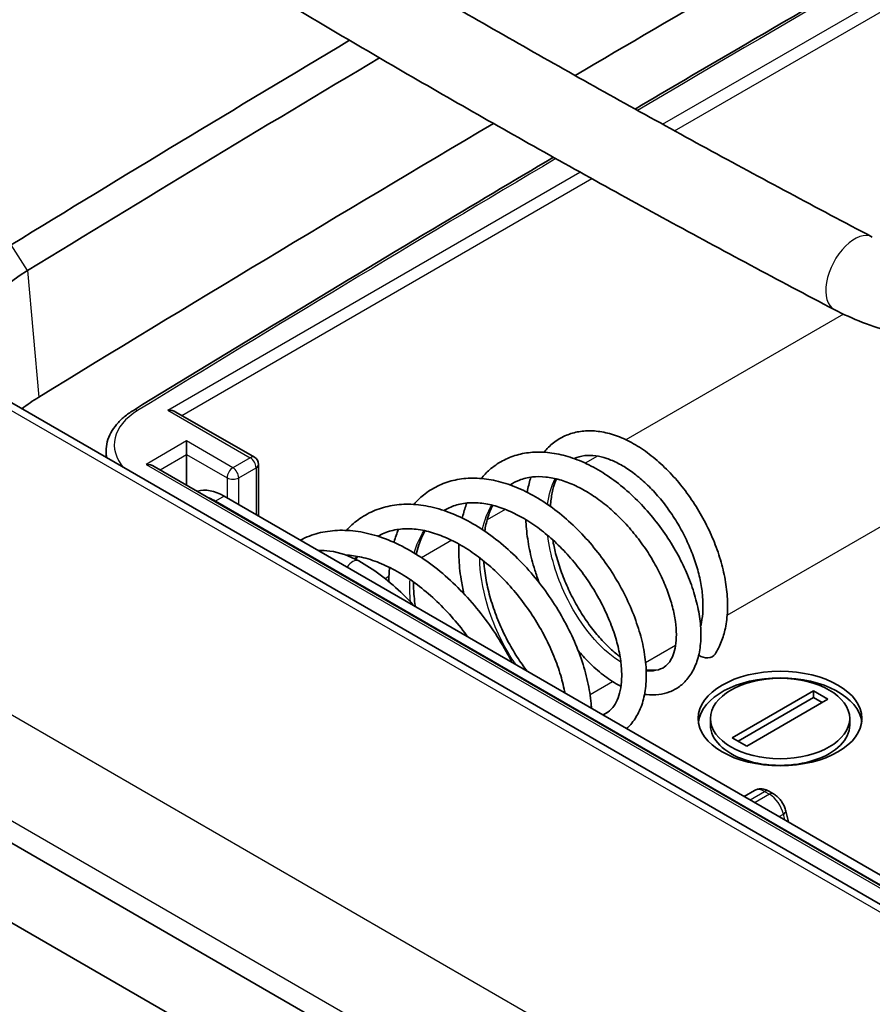
# Model space of a CAD drawing. Units: millimetres. Extents: x 1210 to 3586, y 821 to 1243.
# Drawn here: x 1608 to 1629, y 1011 to 1035 of the extents above; entities that cross this region are included whole.
import ezdxf

# ---------------------------------------------------------------- set-up
doc = ezdxf.new("R2010")
doc.units = ezdxf.units.MM
doc.layers.add('Visible (ISO)', color=7, linetype='Continuous', lineweight=35)
doc.layers.add('Visible Narrow (ISO)', color=7, linetype='Continuous', lineweight=25)

msp = doc.modelspace()

# ---------------------------------------------------------------- linework, layer by layer
at = {"layer": 'Visible (ISO)'}
for p, q in [((1628.4314, 1003.1049), (1544.972, 1051.2903)), ((1545.7655, 1048.8907), (1629.225, 1000.7053)), ((1631.44, 1012.1226), (1598.5491, 1031.1122)), ((1614.1668, 1024.1865), (1612.2515, 1025.2922)), ((1612.5111, 1024.5848), (1612.5111, 1024.2582)), ((1610.5436, 1024.1871), (1610.5436, 1024.3304)), ((1612.5111, 1023.5094), (1612.5111, 1024.2582)), ((1631.2494, 1012.6908), (1611.7212, 1023.9654)), ((1614.2668, 1022.7547), (1614.2668, 1024.0133)), ((1613.2182, 1023.1151), (1629.8352, 1013.5213)), ((1630.0474, 1013.6438), (1613.4304, 1023.2376)), ((1625.8401, 1017.3384), (1627.82, 1018.4815)), ((1627.82, 1018.3182), (1625.9815, 1017.2568)), ((1628.1735, 1018.2774), (1626.1936, 1017.1343)), ((1627.82, 1018.4815), (1628.1735, 1018.2774)), ((1627.82, 1018.4815), (1627.82, 1018.3182)), ((1628.0321, 1018.1957), (1627.82, 1018.3182)), ((1625.3068, 1017.8079), (1625.3068, 1017.6446)), ((1628.7068, 1017.8079), (1628.7068, 1017.6446)), ((1626.1936, 1017.1343), (1625.8401, 1017.3384)), ((1626.1294, 1015.9058), (1626.3794, 1016.0502)), ((1626.7294, 1016.0353), (1626.8479, 1015.9669))]:
    msp.add_line(p, q, dxfattribs=at)
msp.add_arc((1614.0668, 1024.0133), 0.2, 0, 60, dxfattribs=at)
for centre, major_axis, ratio, start_param, end_param in [((2265.701, 668.1636), (902.6559, 0), 0.5773503, 2.3403241, 2.3647366), ((2265.701, 671.5113), (-903.5868, 0), 0.5773503, 5.5140047, 5.5272443), ((2265.701, 671.1053), (903.0346, 0), 0.5773503, 2.3718791, 2.3856517), ((2265.701, 668.1636), (902.6559, 0), 0.5773503, 2.3678869, 2.3856517), ((1612.8436, 1026.4556), (-5.792, 0), 0.5773503, 5.5272443, 6.361822), ((1612.8436, 1023.5139), (5.4133, 0), 0.5773503, 2.3856517, 2.504871), ((1612.0515, 1025.1768), (0.2828, 0), 0.5773503, 0.7853982, 1.5707963), ((1611.5212, 1023.85), (0.2828, 0), 0.5773503, 0.7853982, 1.5707963), ((1613.4304, 1022.0128), (-0.75, 1.299), 0.5773503, 5.4977871, 6.1601167), ((1613.2182, 1021.8904), (0.75, -1.299), 0.5773503, 2.3561945, 2.5075884), ((1625.1664, 1019.542), (0.2521, -0.1627), 0.7828623, 4.6347012, 6.2831853), ((1627.0068, 1017.6446), (2, 0), 0.5773503, 0.0707697, 3.0708229), ((1627.0068, 1017.6446), (-1.7, 0), 0.5773503, 0, 3.1415927)]:
    msp.add_ellipse(centre, major_axis=major_axis, ratio=ratio, start_param=start_param, end_param=end_param, dxfattribs=at)
for major_axis in [(2, 0), (1.7, 0)]:
    msp.add_ellipse((1627.0068, 1017.8079), major_axis=major_axis, ratio=0.5773503, dxfattribs=at)
for points, knots in [([(1623.4652, 1032.6909), (1624.2863, 1033.1744), (1625.1091, 1033.6569), (1628.417, 1035.5894), (1630.9153, 1037.0318), (1635.8842, 1039.867), (1638.3542, 1041.2602), (1640.8379, 1042.6451)], [4.702586507, 4.702586507, 4.702586507, 4.702586507, 4.706497614, 4.706497614, 4.718280517, 4.718280517, 4.729796211, 4.729796211, 4.729796211, 4.729796211]), ([(1609.7457, 1040.8313), (1610.9834, 1040.0453), (1612.2341, 1039.2661), (1614.7611, 1037.7213), (1616.0374, 1036.9559), (1618.6152, 1035.439), (1619.9166, 1034.6876), (1622.5442, 1033.1992), (1623.8703, 1032.4622), (1626.5467, 1031.0027), (1627.8969, 1030.2803), (1629.2591, 1029.5654)], [4.664822551, 4.664822551, 4.664822551, 4.664822551, 4.683849123, 4.683849123, 4.702875694, 4.702875694, 4.721902266, 4.721902266, 4.740928838, 4.740928838, 4.75995541, 4.75995541, 4.75995541, 4.75995541]), ([(1608.6735, 1039.143), (1609.9209, 1038.3508), (1611.1813, 1037.5655), (1613.7276, 1036.009), (1615.0136, 1035.2378), (1617.6104, 1033.7097), (1618.9214, 1032.9528), (1621.5679, 1031.4536), (1622.9034, 1030.7114), (1625.5985, 1029.2417), (1626.9582, 1028.5143), (1628.3296, 1027.7945)], [4.664822551, 4.664822551, 4.664822551, 4.664822551, 4.683849123, 4.683849123, 4.702875694, 4.702875694, 4.721902266, 4.721902266, 4.740928838, 4.740928838, 4.75995541, 4.75995541, 4.75995541, 4.75995541]), ([(1611.2112, 1025.3327), (1613.6348, 1026.817), (1616.0736, 1028.293), (1619.5061, 1030.346), (1620.4871, 1030.9301), (1621.4706, 1031.5128)], [4.682931809, 4.682931809, 4.682931809, 4.682931809, 4.694714712, 4.694714712, 4.699414339, 4.699414339, 4.699414339, 4.699414339]), ([(1628.3296, 1027.7945), (1628.7709, 1027.5628), (1629.2567, 1027.3771), (1630.2843, 1027.0985), (1630.8261, 1027.0058), (1631.9282, 1026.9159), (1632.4885, 1026.9188), (1633.5884, 1027.0203), (1634.1277, 1027.1187), (1635.1484, 1027.4086), (1635.6298, 1027.5999), (1636.0657, 1027.8371)], [4.7599554, 4.7599554, 4.7599554, 4.7599554, 5.05871, 5.05871, 5.3574647, 5.3574647, 5.6562193, 5.6562193, 5.9549739, 5.9549739, 6.2537286, 6.2537286, 6.2537286, 6.2537286]), ([(1610.5436, 1024.3304), (1610.5436, 1024.409), (1610.554, 1024.4875), (1610.5944, 1024.6406), (1610.6244, 1024.7152), (1610.7015, 1024.8579), (1610.7486, 1024.9262), (1610.8577, 1025.0553), (1610.9196, 1025.1162), (1611.0562, 1025.2303), (1611.1309, 1025.2835), (1611.2112, 1025.3327)], [3.92699082, 3.92699082, 3.92699082, 3.92699082, 4.07817902, 4.07817902, 4.22936721, 4.22936721, 4.38055541, 4.38055541, 4.53174361, 4.53174361, 4.68293181, 4.68293181, 4.68293181, 4.68293181]), ([(1621.2409, 1024.3102), (1621.2754, 1024.3527), (1621.3119, 1024.393), (1621.4292, 1024.509), (1621.5163, 1024.5772), (1621.7006, 1024.6884), (1621.7973, 1024.7323), (1621.9999, 1024.7972), (1622.1059, 1024.8181), (1622.3276, 1024.8373), (1622.4435, 1024.8346), (1622.6843, 1024.8049), (1622.8094, 1024.7765), (1623.065, 1024.6941), (1623.1956, 1024.6389), (1623.4571, 1024.5038), (1623.588, 1024.4234), (1623.8452, 1024.2406), (1623.9714, 1024.1383), (1624.2162, 1023.9148), (1624.3347, 1023.7939), (1624.5613, 1023.5366), (1624.6695, 1023.4004), (1624.8731, 1023.1161), (1624.9687, 1022.9681), (1625.1451, 1022.6637), (1625.226, 1022.5073), (1625.3711, 1022.1897), (1625.4355, 1022.0284), (1625.5459, 1021.7047), (1625.592, 1021.5422), (1625.6644, 1021.2195), (1625.6907, 1021.0593), (1625.7222, 1020.7449), (1625.7274, 1020.5908), (1625.7154, 1020.2929), (1625.6983, 1020.1491), (1625.645, 1019.8953), (1625.6121, 1019.7834), (1625.5286, 1019.5716), (1625.478, 1019.4717), (1625.4184, 1019.3794)], [30.4286398, 30.4286398, 30.4286398, 30.4286398, 30.499015, 30.499015, 30.6431067, 30.6431067, 30.7819187, 30.7819187, 30.9220319, 30.9220319, 31.0690995, 31.0690995, 31.2255773, 31.2255773, 31.3896064, 31.3896064, 31.5571373, 31.5571373, 31.7248839, 31.7248839, 31.8921153, 31.8921153, 32.0587003, 32.0587003, 32.2248338, 32.2248338, 32.390807, 32.390807, 32.5569301, 32.5569301, 32.7234944, 32.7234944, 32.8906989, 32.8906989, 33.058435, 33.058435, 33.2257494, 33.2257494, 33.3680355, 33.3680355, 33.5103216, 33.5103216, 33.5103216, 33.5103216]), ([(1619.705, 1023.6688), (1619.768, 1023.7444), (1619.8362, 1023.8145), (1620.0063, 1023.9628), (1620.1119, 1024.0362), (1620.3353, 1024.1572), (1620.453, 1024.2051), (1620.6998, 1024.2761), (1620.8291, 1024.2987), (1621.0982, 1024.3185), (1621.2383, 1024.3147), (1621.5266, 1024.2806), (1621.675, 1024.2491), (1621.9755, 1024.1593), (1622.1276, 1024.1003), (1622.4306, 1023.9569), (1622.5814, 1023.8723), (1622.8773, 1023.6807), (1623.0224, 1023.5737), (1623.3035, 1023.341), (1623.4394, 1023.2154), (1623.6993, 1022.9492), (1623.8233, 1022.8087), (1624.0569, 1022.5166), (1624.1665, 1022.365), (1624.3693, 1022.0548), (1624.4625, 1021.8961), (1624.6308, 1021.5752), (1624.7058, 1021.4132), (1624.8362, 1021.0894), (1624.8915, 1020.9276), (1624.981, 1020.6082), (1625.0152, 1020.4504), (1625.0612, 1020.1425), (1625.0729, 1019.9924), (1625.0726, 1019.7039), (1625.0606, 1019.5655), (1625.0119, 1019.3069), (1624.9758, 1019.1861), (1624.8813, 1018.9709), (1624.8246, 1018.8751), (1624.6951, 1018.713), (1624.6245, 1018.6448), (1624.4726, 1018.5344), (1624.3925, 1018.4909), (1624.2228, 1018.4255), (1624.1333, 1018.4039), (1623.9437, 1018.3812), (1623.8434, 1018.3819), (1623.7271, 1018.3952), (1623.7118, 1018.3973), (1623.6964, 1018.3995)], [24.1199513, 24.1199513, 24.1199513, 24.1199513, 24.2311535, 24.2311535, 24.3786591, 24.3786591, 24.5244325, 24.5244325, 24.6729365, 24.6729365, 24.8272617, 24.8272617, 24.9878658, 24.9878658, 25.1528954, 25.1528954, 25.3199507, 25.3199507, 25.4874269, 25.4874269, 25.6546389, 25.6546389, 25.8214571, 25.8214571, 25.9880141, 25.9880141, 26.1545605, 26.1545605, 26.3214124, 26.3214124, 26.4889283, 26.4889283, 26.6574463, 26.6574463, 26.8270137, 26.8270137, 26.9964658, 26.9964658, 27.1613569, 27.1613569, 27.3136933, 27.3136933, 27.4503601, 27.4503601, 27.5780386, 27.5780386, 27.7065451, 27.7065451, 27.8445203, 27.8445203, 27.8655308, 27.8655308, 27.8655308, 27.8655308]), ([(1621.9806, 1024.153), (1622.0577, 1024.1904), (1622.1417, 1024.2151), (1622.3172, 1024.2365), (1622.4068, 1024.2357), (1622.5884, 1024.2109), (1622.679, 1024.1894), (1622.8634, 1024.127), (1622.9568, 1024.0871), (1623.1463, 1023.9889), (1623.2423, 1023.9309), (1623.4352, 1023.7974), (1623.5321, 1023.7218), (1623.724, 1023.5543), (1623.819, 1023.4624), (1624.0043, 1023.2644), (1624.0946, 1023.1583), (1624.2676, 1022.9346), (1624.3504, 1022.8169), (1624.506, 1022.5733), (1624.5788, 1022.4473), (1624.7123, 1022.1905), (1624.773, 1022.0598), (1624.8806, 1021.7972), (1624.9276, 1021.6655), (1625.0068, 1021.4048), (1625.039, 1021.2759), (1625.0882, 1021.0246), (1625.1052, 1020.9022), (1625.1242, 1020.6674), (1625.1262, 1020.555), (1625.1161, 1020.3428), (1625.1039, 1020.243), (1625.0793, 1020.1198), (1625.0724, 1020.0897), (1625.0648, 1020.0604)], [30.6971964, 30.6971964, 30.6971964, 30.6971964, 30.8995906, 30.8995906, 31.0792264, 31.0792264, 31.2387198, 31.2387198, 31.3909765, 31.3909765, 31.5413029, 31.5413029, 31.6923377, 31.6923377, 31.844232, 31.844232, 31.9969534, 31.9969534, 32.1502762, 32.1502762, 32.3039093, 32.3039093, 32.4575434, 32.4575434, 32.610868, 32.610868, 32.7635894, 32.7635894, 32.9154788, 32.9154788, 33.0665053, 33.0665053, 33.2171499, 33.2171499, 33.2678106, 33.2678106, 33.2678106, 33.2678106]), ([(1618.0595, 1023.0352), (1618.1329, 1023.1193), (1618.2127, 1023.1963), (1618.404, 1023.3506), (1618.5186, 1023.4237), (1618.7609, 1023.5423), (1618.8884, 1023.5881), (1619.1557, 1023.6529), (1619.2956, 1023.6714), (1619.5865, 1023.6807), (1619.7377, 1023.6704), (1620.048, 1023.6212), (1620.2073, 1023.5811), (1620.5288, 1023.4723), (1620.691, 1023.4029), (1621.0131, 1023.2375), (1621.173, 1023.1412), (1621.4861, 1022.9255), (1621.6392, 1022.806), (1621.9352, 1022.5476), (1622.078, 1022.4088), (1622.3505, 1022.1158), (1622.4801, 1021.9617), (1622.7236, 1021.6423), (1622.8374, 1021.477), (1623.0473, 1021.1394), (1623.1432, 1020.9671), (1623.3153, 1020.6197), (1623.3914, 1020.4445), (1623.5222, 1020.0953), (1623.5769, 1019.9213), (1623.6634, 1019.5784), (1623.6951, 1019.4095), (1623.7345, 1019.0808), (1623.742, 1018.921), (1623.7315, 1018.6153), (1623.7135, 1018.4693), (1623.6516, 1018.1981), (1623.6084, 1018.0722), (1623.499, 1017.8492), (1623.4347, 1017.7506), (1623.3275, 1017.6279), (1623.2944, 1017.5942), (1623.2595, 1017.5627)], [17.856851, 17.856851, 17.856851, 17.856851, 17.9759411, 17.9759411, 18.1231521, 18.1231521, 18.2694677, 18.2694677, 18.4191891, 18.4191891, 18.5748868, 18.5748868, 18.7363989, 18.7363989, 18.9016172, 18.9016172, 19.0683274, 19.0683274, 19.2352158, 19.2352158, 19.4017847, 19.4017847, 19.5679861, 19.5679861, 19.7339751, 19.7339751, 19.8999976, 19.8999976, 20.0663512, 20.0663512, 20.233362, 20.233362, 20.4013086, 20.4013086, 20.5701183, 20.5701183, 20.7384124, 20.7384124, 20.901635, 20.901635, 21.0525809, 21.0525809, 21.114363, 21.114363, 21.114363, 21.114363]), ([(1620.4136, 1023.5108), (1620.4848, 1023.5592), (1620.5607, 1023.599), (1620.7393, 1023.668), (1620.8444, 1023.6934), (1621.0608, 1023.7169), (1621.1711, 1023.7168), (1621.3952, 1023.6932), (1621.5084, 1023.6709), (1621.7378, 1023.6054), (1621.8537, 1023.5628), (1622.0869, 1023.4578), (1622.2042, 1023.3957), (1622.438, 1023.2532), (1622.5545, 1023.1727), (1622.784, 1022.9954), (1622.897, 1022.8984), (1623.1166, 1022.6904), (1623.2232, 1022.5794), (1623.4272, 1022.3462), (1623.5246, 1022.2241), (1623.7078, 1021.9723), (1623.7936, 1021.8427), (1623.9513, 1021.5798), (1624.0233, 1021.4465), (1624.1519, 1021.1805), (1624.2085, 1021.0477), (1624.3054, 1020.7869), (1624.3457, 1020.6588), (1624.4096, 1020.4113), (1624.4333, 1020.2919), (1624.4646, 1020.0657), (1624.4723, 1019.9587), (1624.4731, 1019.7604), (1624.4663, 1019.6689), (1624.4402, 1019.5032), (1624.4209, 1019.429), (1624.3723, 1019.2973), (1624.3425, 1019.2407), (1624.2722, 1019.14), (1624.2309, 1019.0992), (1624.1254, 1019.0258), (1624.0574, 1018.9994), (1623.9074, 1018.9809), (1623.8321, 1018.9832), (1623.7433, 1019.0001), (1623.7392, 1019.0009), (1623.7351, 1019.0017)], [24.3121277, 24.3121277, 24.3121277, 24.3121277, 24.4638293, 24.4638293, 24.6469519, 24.6469519, 24.8163174, 24.8163174, 24.9757094, 24.9757094, 25.1306077, 25.1306077, 25.2840561, 25.2840561, 25.4374444, 25.4374444, 25.5912883, 25.5912883, 25.7456698, 25.7456698, 25.9004629, 25.9004629, 26.0554401, 26.0554401, 26.2103149, 26.2103149, 26.3647529, 26.3647529, 26.518377, 26.518377, 26.6707989, 26.6707989, 26.8217471, 26.8217471, 26.9714526, 26.9714526, 27.121686, 27.121686, 27.2785004, 27.2785004, 27.4602715, 27.4602715, 27.7046222, 27.7046222, 27.8932488, 27.8932488, 27.9022227, 27.9022227, 27.9022227, 27.9022227]), ([(1620.8327, 1023.33), (1620.8355, 1023.3475), (1620.8385, 1023.3649), (1620.8615, 1023.4926), (1620.8877, 1023.5991), (1620.9204, 1023.7012)], [29.99416542, 29.99416542, 29.99416542, 29.99416542, 30.01420656, 30.01420656, 30.14187386, 30.14187386, 30.14187386, 30.14187386]), ([(1621.3981, 1022.9852), (1621.3984, 1022.9904), (1621.3987, 1022.9956), (1621.4064, 1023.1146), (1621.4206, 1023.2223), (1621.4615, 1023.4227), (1621.4882, 1023.5154), (1621.528, 1023.6199), (1621.536, 1023.6397), (1621.5444, 1023.6591)], [29.87919032, 29.87919032, 29.87919032, 29.87919032, 29.8860767, 29.8860767, 30.03755156, 30.03755156, 30.18926034, 30.18926034, 30.22601274, 30.22601274, 30.22601274, 30.22601274]), ([(1618.7978, 1022.8855), (1618.8818, 1022.9377), (1618.9718, 1022.9794), (1619.1752, 1023.0452), (1619.2903, 1023.0668), (1619.5264, 1023.0811), (1619.6464, 1023.0757), (1619.8904, 1023.04), (1620.0139, 1023.011), (1620.2637, 1022.9302), (1620.3899, 1022.879), (1620.6434, 1022.7553), (1620.7706, 1022.683), (1621.0236, 1022.5188), (1621.1493, 1022.4268), (1621.3962, 1022.2253), (1621.5174, 1022.1157), (1621.7521, 1021.8819), (1621.8656, 1021.7576), (1622.082, 1021.4976), (1622.1849, 1021.3619), (1622.3775, 1021.0832), (1622.4672, 1020.9402), (1622.6311, 1020.6509), (1622.7053, 1020.5047), (1622.8368, 1020.2137), (1622.894, 1020.0688), (1622.9906, 1019.785), (1623.0299, 1019.6459), (1623.0904, 1019.378), (1623.1117, 1019.2491), (1623.1368, 1019.0053), (1623.1408, 1018.8904), (1623.133, 1018.6777), (1623.1213, 1018.5798), (1623.0844, 1018.4026), (1623.0592, 1018.3236), (1622.9971, 1018.1828), (1622.9598, 1018.1224), (1622.8709, 1018.0143), (1622.8183, 1017.9705), (1622.733, 1017.923), (1622.705, 1017.9104), (1622.6753, 1017.9)], [18.0572421, 18.0572421, 18.0572421, 18.0572421, 18.2181055, 18.2181055, 18.397537, 18.397537, 18.5640823, 18.5640823, 18.7223954, 18.7223954, 18.8771912, 18.8771912, 19.0309753, 19.0309753, 19.1848524, 19.1848524, 19.3391989, 19.3391989, 19.4940366, 19.4940366, 19.6492207, 19.6492207, 19.8045257, 19.8045257, 19.9596777, 19.9596777, 20.114363, 20.114363, 20.2682372, 20.2682372, 20.4209713, 20.4209713, 20.5724152, 20.5724152, 20.7230664, 20.7230664, 20.8752928, 20.8752928, 21.0364848, 21.0364848, 21.2270066, 21.2270066, 21.3132723, 21.3132723, 21.3132723, 21.3132723]), ([(1616.4145, 1022.4008), (1616.5015, 1022.4961), (1616.5965, 1022.5822), (1616.8138, 1022.743), (1616.938, 1022.8148), (1617.2, 1022.9292), (1617.3378, 1022.9719), (1617.6264, 1023.0286), (1617.7774, 1023.0417), (1618.0908, 1023.0383), (1618.2533, 1023.0205), (1618.5859, 1022.9539), (1618.7561, 1022.9042), (1619.0983, 1022.7743), (1619.2705, 1022.6936), (1619.6113, 1022.5046), (1619.78, 1022.396), (1620.1095, 1022.1547), (1620.2703, 1022.0221), (1620.5803, 1021.7368), (1620.7296, 1021.5843), (1621.0135, 1021.2636), (1621.1482, 1021.0955), (1621.4004, 1020.7482), (1621.5179, 1020.569), (1621.7333, 1020.2039), (1621.8312, 1020.018), (1622.0056, 1019.6439), (1622.082, 1019.4558), (1622.2116, 1019.0817), (1622.2648, 1018.8957), (1622.3465, 1018.5301), (1622.375, 1018.3505), (1622.3939, 1018.1373), (1622.3967, 1018.0983), (1622.3989, 1018.0596)], [11.5914092, 11.5914092, 11.5914092, 11.5914092, 11.721995, 11.721995, 11.8690506, 11.8690506, 12.0160849, 12.0160849, 12.1671435, 12.1671435, 12.3241967, 12.3241967, 12.4865021, 12.4865021, 12.6518207, 12.6518207, 12.8181805, 12.8181805, 12.984537, 12.984537, 13.1505464, 13.1505464, 13.3162226, 13.3162226, 13.4817351, 13.4817351, 13.647324, 13.647324, 13.8132698, 13.8132698, 13.9798684, 13.9798684, 14.1473387, 14.1473387, 14.1852085, 14.1852085, 14.1852085, 14.1852085]), ([(1619.2442, 1022.7016), (1619.2493, 1022.7236), (1619.2547, 1022.7454), (1619.2872, 1022.8715), (1619.3197, 1022.9726), (1619.3576, 1023.0698)], [23.73077168, 23.73077168, 23.73077168, 23.73077168, 23.75381309, 23.75381309, 23.8649908, 23.8649908, 23.8649908, 23.8649908]), ([(1619.793, 1022.3823), (1619.8104, 1022.4935), (1619.8342, 1022.5992), (1619.8973, 1022.8099), (1619.9382, 1022.9131), (1619.9867, 1023.0092), (1619.9878, 1023.0115), (1619.989, 1023.0138)], [23.65292156, 23.65292156, 23.65292156, 23.65292156, 23.79081342, 23.79081342, 23.94655688, 23.94655688, 23.95036032, 23.95036032, 23.95036032, 23.95036032]), ([(1621.1237, 1021.1215), (1621.0853, 1021.2241), (1621.0499, 1021.3274), (1620.9653, 1021.6001), (1620.9214, 1021.7699), (1620.852, 1022.1077), (1620.8266, 1022.2756), (1620.804, 1022.5157), (1620.799, 1022.5904), (1620.7961, 1022.6643)], [29.23766302, 29.23766302, 29.23766302, 29.23766302, 29.3403853, 29.3403853, 29.50797358, 29.50797358, 29.67614861, 29.67614861, 29.75303052, 29.75303052, 29.75303052, 29.75303052]), ([(1615.2918, 1022.1629), (1615.3628, 1022.2004), (1615.4362, 1022.2337), (1615.6532, 1022.3168), (1615.8018, 1022.3554), (1616.1127, 1022.4017), (1616.2752, 1022.4086), (1616.6115, 1022.3901), (1616.7856, 1022.3636), (1617.1405, 1022.2775), (1617.3214, 1022.217), (1617.6842, 1022.0642), (1617.866, 1021.9715), (1618.2249, 1021.7572), (1618.4021, 1021.6355), (1618.7473, 1021.3674), (1618.9153, 1021.221), (1619.2385, 1020.9078), (1619.3937, 1020.7411), (1619.688, 1020.392), (1619.8272, 1020.2097), (1620.0867, 1019.834), (1620.2071, 1019.6406), (1620.3656, 1019.357), (1620.4123, 1019.2691), (1620.4568, 1019.1809)], [5.5376816, 5.5376816, 5.5376816, 5.5376816, 5.6162169, 5.6162169, 5.7641417, 5.7641417, 5.9166172, 5.9166172, 6.0749575, 6.0749575, 6.2379184, 6.2379184, 6.4032516, 6.4032516, 6.5692583, 6.5692583, 6.7351319, 6.7351319, 6.900652, 6.900652, 7.0658781, 7.0658781, 7.2309887, 7.2309887, 7.3043876, 7.3043876, 7.3043876, 7.3043876]), ([(1617.1831, 1022.2588), (1617.2836, 1022.3164), (1617.3918, 1022.3605), (1617.6248, 1022.4216), (1617.7499, 1022.4384), (1618.006, 1022.4417), (1618.136, 1022.4301), (1618.4003, 1022.3807), (1618.5341, 1022.3439), (1618.8045, 1022.246), (1618.941, 1022.1854), (1619.2146, 1022.0413), (1619.3517, 1021.9581), (1619.6234, 1021.7706), (1619.758, 1021.6663), (1620.0217, 1021.4394), (1620.1506, 1021.3167), (1620.3995, 1021.0561), (1620.5195, 1020.9181), (1620.7472, 1020.6307), (1620.8549, 1020.4812), (1621.0556, 1020.1753), (1621.1485, 1020.0187), (1621.3171, 1019.7031), (1621.3929, 1019.5441), (1621.5258, 1019.2284), (1621.583, 1019.0717), (1621.6776, 1018.7654), (1621.7152, 1018.6158), (1621.7456, 1018.4591), (1621.7479, 1018.4466), (1621.7502, 1018.4341)], [11.798325, 11.798325, 11.798325, 11.798325, 11.9727465, 11.9727465, 12.1485859, 12.1485859, 12.3127787, 12.3127787, 12.4702593, 12.4702593, 12.6250373, 12.6250373, 12.779157, 12.779157, 12.9334828, 12.9334828, 13.0882765, 13.0882765, 13.2435128, 13.2435128, 13.399034, 13.399034, 13.554618, 13.554618, 13.7100031, 13.7100031, 13.8648944, 13.8648944, 14.0189789, 14.0189789, 14.0323676, 14.0323676, 14.0323676, 14.0323676]), ([(1617.5765, 1022.1087), (1617.5777, 1022.1129), (1617.5789, 1022.1172), (1617.6101, 1022.2266), (1617.6455, 1022.3283), (1617.6862, 1022.426)], [17.49722007, 17.49722007, 17.49722007, 17.49722007, 17.50151426, 17.50151426, 17.60813187, 17.60813187, 17.60813187, 17.60813187]), ([(1618.1219, 1021.8177), (1618.1397, 1021.8979), (1618.1609, 1021.9747), (1618.2243, 1022.1662), (1618.2716, 1022.275), (1618.3292, 1022.3795), (1618.3327, 1022.3856), (1618.3361, 1022.3917)], [17.44395672, 17.44395672, 17.44395672, 17.44395672, 17.54092854, 17.54092854, 17.69766002, 17.69766002, 17.70748786, 17.70748786, 17.70748786, 17.70748786]), ([(1623.0992, 1019.3129), (1623.0724, 1019.3328), (1623.0456, 1019.3536), (1622.9314, 1019.4454), (1622.8436, 1019.5246), (1622.6686, 1019.7006), (1622.5816, 1019.7974), (1622.4112, 1020.0063), (1622.328, 1020.1185), (1622.1683, 1020.3552), (1622.0918, 1020.4798), (1621.9481, 1020.7379), (1621.8808, 1020.8715), (1621.7578, 1021.1438), (1621.7021, 1021.2826), (1621.6036, 1021.5613), (1621.5608, 1021.7013), (1621.4965, 1021.9516), (1621.4724, 1022.0622), (1621.453, 1022.1712)], [28.3031377, 28.3031377, 28.3031377, 28.3031377, 28.3495955, 28.3495955, 28.5002197, 28.5002197, 28.6525324, 28.6525324, 28.8062305, 28.8062305, 28.9608671, 28.9608671, 29.115995, 29.115995, 29.2712035, 29.2712035, 29.4261184, 29.4261184, 29.5502993, 29.5502993, 29.5502993, 29.5502993]), ([(1616.7145, 1021.654), (1616.4834, 1021.7804), (1616.2462, 1021.8653), (1615.9164, 1021.911), (1615.8219, 1021.9155), (1615.7288, 1021.9106)], [3.14159265, 3.14159265, 3.14159265, 3.14159265, 3.47861155, 3.47861155, 3.61485685, 3.61485685, 3.61485685, 3.61485685]), ([(1619.2849, 1020.8536), (1619.2578, 1020.971), (1619.2348, 1021.0884), (1619.1869, 1021.3893), (1619.1685, 1021.5719), (1619.1573, 1021.8581), (1619.1571, 1021.9639), (1619.1612, 1022.0681)], [23.14650887, 23.14650887, 23.14650887, 23.14650887, 23.25253717, 23.25253717, 23.41961674, 23.41961674, 23.5195681, 23.5195681, 23.5195681, 23.5195681]), ([(1616.392, 1021.8012), (1616.5185, 1021.7952), (1616.6504, 1021.7768), (1616.9264, 1021.7137), (1617.0707, 1021.6682), (1617.3618, 1021.5513), (1617.5086, 1021.4803), (1617.8021, 1021.3141), (1617.9487, 1021.2189), (1618.2387, 1021.0066), (1618.3819, 1020.8894), (1618.6615, 1020.6358), (1618.7977, 1020.4994), (1619.0598, 1020.2109), (1619.1855, 1020.0588), (1619.3281, 1019.8695), (1619.3517, 1019.8376), (1619.3751, 1019.8054)], [5.9105098, 5.9105098, 5.9105098, 5.9105098, 6.0627689, 6.0627689, 6.2196192, 6.2196192, 6.374447, 6.374447, 6.5288997, 6.5288997, 6.6836386, 6.6836386, 6.8388321, 6.8388321, 6.994418, 6.994418, 7.0257237, 7.0257237, 7.0257237, 7.0257237]), ([(1616.6413, 1021.6925), (1616.652, 1021.7119), (1616.663, 1021.7308), (1616.6778, 1021.7552), (1616.6813, 1021.761), (1616.6849, 1021.7667)], [11.421151177, 11.421151177, 11.421151177, 11.421151177, 11.449847198, 11.449847198, 11.45885972, 11.45885972, 11.45885972, 11.45885972]), ([(1616.7145, 1021.654), (1616.8911, 1021.5574), (1617.0663, 1021.4445), (1617.4095, 1021.1903), (1617.5774, 1021.0492), (1617.8539, 1020.7886), (1617.965, 1020.6755), (1618.0732, 1020.5571)], [0, 0, 0, 0, 0.1668338, 0.1668338, 0.33250334, 0.33250334, 0.44789716, 0.44789716, 0.44789716, 0.44789716]), ([(1620.8278, 1018.9667), (1620.7443, 1019.0745), (1620.6635, 1019.1885), (1620.5009, 1019.4396), (1620.42, 1019.5778), (1620.2695, 1019.8635), (1620.2, 1020.0109), (1620.0748, 1020.3108), (1620.019, 1020.4633), (1619.923, 1020.7691), (1619.8826, 1020.9225), (1619.8185, 1021.2259), (1619.7947, 1021.376), (1619.7746, 1021.567), (1619.7707, 1021.6111), (1619.7676, 1021.6548)], [22.41618609, 22.41618609, 22.41618609, 22.41618609, 22.55572106, 22.55572106, 22.71057634, 22.71057634, 22.86571001, 22.86571001, 23.02081989, 23.02081989, 23.17564371, 23.17564371, 23.32997963, 23.32997963, 23.37666173, 23.37666173, 23.37666173, 23.37666173]), ([(1618.0982, 1020.5426), (1618.0857, 1020.6275), (1618.0758, 1020.7115), (1618.0579, 1020.9131), (1618.0526, 1021.0294), (1618.0525, 1021.1426)], [16.99741079, 16.99741079, 16.99741079, 16.99741079, 17.07878335, 17.07878335, 17.19518246, 17.19518246, 17.19518246, 17.19518246]), ([(1623.1204, 1018.593), (1623.0962, 1018.6054), (1623.0721, 1018.6184), (1622.9252, 1018.7004), (1622.8035, 1018.7819), (1622.5637, 1018.9686), (1622.4456, 1019.0739), (1622.242, 1019.2787), (1622.1552, 1019.3741), (1622.0708, 1019.4749)], [28.12762502, 28.12762502, 28.12762502, 28.12762502, 28.16086321, 28.16086321, 28.33008563, 28.33008563, 28.50037367, 28.50037367, 28.63209236, 28.63209236, 28.63209236, 28.63209236]), ([(1626.7294, 1016.0353), (1626.7104, 1016.0462), (1626.6905, 1016.056), (1626.6486, 1016.0725), (1626.6266, 1016.0793), (1626.5803, 1016.0887), (1626.556, 1016.0913), (1626.5057, 1016.0907), (1626.4798, 1016.0875), (1626.4283, 1016.0741), (1626.4029, 1016.0638), (1626.3794, 1016.0502)], [1.57079633, 1.57079633, 1.57079633, 1.57079633, 1.72787596, 1.72787596, 1.88495559, 1.88495559, 2.04203522, 2.04203522, 2.19911486, 2.19911486, 2.35619449, 2.35619449, 2.35619449, 2.35619449]), ([(1627.1459, 1015.5471), (1627.138, 1015.5813), (1627.1273, 1015.6149), (1627.1008, 1015.6802), (1627.085, 1015.712), (1627.0489, 1015.7728), (1627.0287, 1015.8019), (1626.9841, 1015.8564), (1626.9598, 1015.8819), (1626.9071, 1015.9282), (1626.8787, 1015.9491), (1626.8479, 1015.9669)], [0.2945639, 0.2945639, 0.2945639, 0.2945639, 0.5498104, 0.5498104, 0.8050569, 0.8050569, 1.0603034, 1.0603034, 1.3155498, 1.3155498, 1.5707963, 1.5707963, 1.5707963, 1.5707963])]:
    msp.add_open_spline(points, degree=3, knots=knots, dxfattribs=at)
for points in [[(1617.4525, 1021.1496), (1617.4526, 1021.2674), (1617.4576, 1021.3833), (1617.4675, 1021.497)], [(1627.1459, 1015.5471), (1627.166, 1015.459), (1627.1874, 1015.3705), (1627.2102, 1015.2818)]]:
    msp.add_open_spline(points, degree=3, dxfattribs=at)
at = {"layer": 'Visible Narrow (ISO)'}
for p, q in [((1629.1599, 1005.808), (1546.2102, 1053.6991)), ((1545.2495, 1051.6785), (1628.1992, 1003.7874)), ((1624.1388, 1032.3187), (1648.0337, 1046.1144)), ((1624.4285, 1032.1593), (1648.2143, 1045.8921)), ((1625.7145, 1020.3278), (1647.1947, 1032.7294)), ((1598.3314, 1031.0453), (1631.2222, 1012.0558)), ((1612.0515, 1025.3401), (1622.1175, 1031.1517)), ((1612.3929, 1025.2106), (1622.4058, 1030.9915)), ((1608.6292, 1028.7495), (1608.2274, 1029.3742)), ((1608.6292, 1028.7495), (1608.9048, 1025.6579)), ((1628.5538, 1027.6825), (1623.2396, 1024.6144)), ((1612.0515, 1025.3401), (1614.0668, 1024.1766)), ((1612.5111, 1024.5848), (1611.5212, 1024.0133)), ((1613.6425, 1023.9316), (1612.5111, 1024.5848)), ((1611.8626, 1023.8838), (1612.5111, 1024.2582)), ((1612.5111, 1024.2582), (1613.5011, 1023.6867)), ((1614.0668, 1024.1766), (1613.6425, 1023.9316)), ((1622.5487, 1024.2155), (1622.2492, 1024.0426)), ((1611.5212, 1024.0133), (1631.2494, 1012.6231)), ((1613.7839, 1023.6867), (1614.2082, 1023.9316)), ((1614.2082, 1023.9316), (1614.2082, 1022.7885)), ((1613.5011, 1023.6867), (1613.5011, 1023.1968)), ((1613.7839, 1023.0335), (1613.7839, 1023.6867)), ((1621.5726, 1023.6519), (1621.5315, 1023.6282)), ((1613.4304, 1023.2376), (1613.2182, 1023.1151)), ((1620.2954, 1022.9145), (1619.8524, 1022.6588)), ((1618.9874, 1022.1593), (1618.2513, 1021.7344)), ((1617.4544, 1021.2743), (1617.3632, 1021.2216)), ((1623.7222, 1019.1775), (1624.4555, 1019.6009)), ((1622.3648, 1018.3938), (1622.915, 1018.7114)), ((1626.2758, 1015.8213), (1626.6294, 1016.0254)), ((1626.7479, 1015.957), (1626.3943, 1015.7528)), ((1626.6294, 1016.0254), (1626.7479, 1015.957)), ((1626.9835, 1015.4127), (1627.0862, 1015.4719))]:
    msp.add_line(p, q, dxfattribs=at)
for centre, major_axis, ratio, start_param, end_param in [((2265.701, 669.1434), (899.3426, 0), 0.5773503, 2.3281968, 2.3660625), ((2265.701, 669.1434), (899.3426, 0), 0.5773503, 2.3692359, 2.3856517), ((1628.7943, 1028.6799), (0.4648, 0.8854), 0.5492451, 0, 3.1415927), ((1612.8436, 1024.4937), (-2.1, 0), 0.5773503, 5.5272443, 6.761671), ((1611.3156, 1025.1621), (-0.1045, 0.1706), 0.5941044, 5.4826182, 6.2831853), ((1612.8436, 1024.3304), (-2.3, 0), 0.5773503, 0, 0.1147536), ((1614.0668, 1024.0133), (0.1, 0.1732), 0.5773503, 0, 0.7853982), ((1614.0668, 1024.0133), (0.1, -0.1732), 0.5773503, 0.7853982, 2.3561945), ((1613.6425, 1023.7683), (-0.1, -0.1732), 0.5773503, 3.9269908, 5.4977871), ((1613.6425, 1023.7683), (-0.1, 0.1732), 0.5773503, 3.9269908, 5.4977871), ((1614.0668, 1024.0133), (0.2, 0), 0.5773503, 5.4977871, 6.2831853), ((1613.6425, 1023.7683), (-0.2, 0), 0.5773503, 0.7853982, 2.3561945), ((1616.5706, 1021.3908), (0.144, 0.2632), 0.5922916, 0, 1.4593374), ((1626.6294, 1015.6171), (-0.25, 0.433), 0.5773503, 5.4977871, 6.2831853), ((1626.6294, 1015.8621), (0.1, 0.1732), 0.5773503, 0, 0.7853982), ((1626.7479, 1015.7937), (0.1, 0.1732), 0.5773503, 0, 0.7853982), ((1626.7479, 1015.5487), (0.25, -0.433), 0.5773503, 1.0799621, 2.3561945), ((1626.9509, 1015.5026), (0.195, 0.0445), 0.3848653, 5.388204, 6.2831853), ((1631.9919, 1014.3582), (3.625, -6.2787), 0.5773503, 4.2215547, 4.2425466)]:
    msp.add_ellipse(centre, major_axis=major_axis, ratio=ratio, start_param=start_param, end_param=end_param, dxfattribs=at)
for points, knots in [([(1620.4141, 1023.5101), (1620.4297, 1023.5206), (1620.4529, 1023.5353), (1620.4765, 1023.5493), (1620.484, 1023.5536)], [24.318769002, 24.318769002, 24.318769002, 24.318769002, 24.347343065, 24.360584236, 24.360584236, 24.360584236, 24.360584236]), ([(1623.1178, 1019.183), (1623.0698, 1019.2122), (1622.573, 1019.5422), (1621.7521, 1020.584), (1621.3901, 1021.8018), (1621.332, 1022.2782)], [28.1898007, 28.1898007, 28.1898007, 28.1898007, 28.2743339, 29.059732, 29.6298192, 29.6298192, 29.6298192, 29.6298192]), ([(1620.5553, 1019.1241), (1620.5404, 1019.1455), (1620.241, 1019.5846), (1619.8191, 1020.4783), (1619.6753, 1021.3708), (1619.6694, 1021.7324)], [22.4876915, 22.4876915, 22.4876915, 22.4876915, 22.51474735, 23.03834613, 23.43879569, 23.43879569, 23.43879569, 23.43879569])]:
    msp.add_open_spline(points, degree=3, knots=knots, dxfattribs=at)
for points in [[(1621.3267, 1023.0349), (1621.3573, 1023.2728), (1621.4206, 1023.4859), (1621.5126, 1023.6645)], [(1618.7981, 1022.8849), (1618.8092, 1022.8917), (1618.8203, 1022.8983), (1618.8316, 1022.9049)], [(1619.7355, 1022.4204), (1619.7854, 1022.6421), (1619.8624, 1022.8435), (1619.9636, 1023.018)], [(1618.0711, 1021.8487), (1618.1288, 1022.0521), (1618.2092, 1022.2367), (1618.3107, 1022.397)], [(1616.6186, 1021.7038), (1616.6327, 1021.7266), (1616.6473, 1021.7489), (1616.6622, 1021.7707)], [(1617.9812, 1020.6561), (1617.9639, 1020.8432), (1617.9593, 1021.0261), (1617.9681, 1021.2017)], [(1624.1541, 1019.049), (1624.0347, 1018.9802), (1623.8922, 1018.9523), (1623.7359, 1018.9641)], [(1622.7661, 1017.9424), (1622.7377, 1017.926), (1622.7082, 1017.9115), (1622.6778, 1017.899)]]:
    msp.add_open_spline(points, degree=3, dxfattribs=at)

doc.saveas('drawing.dxf')
